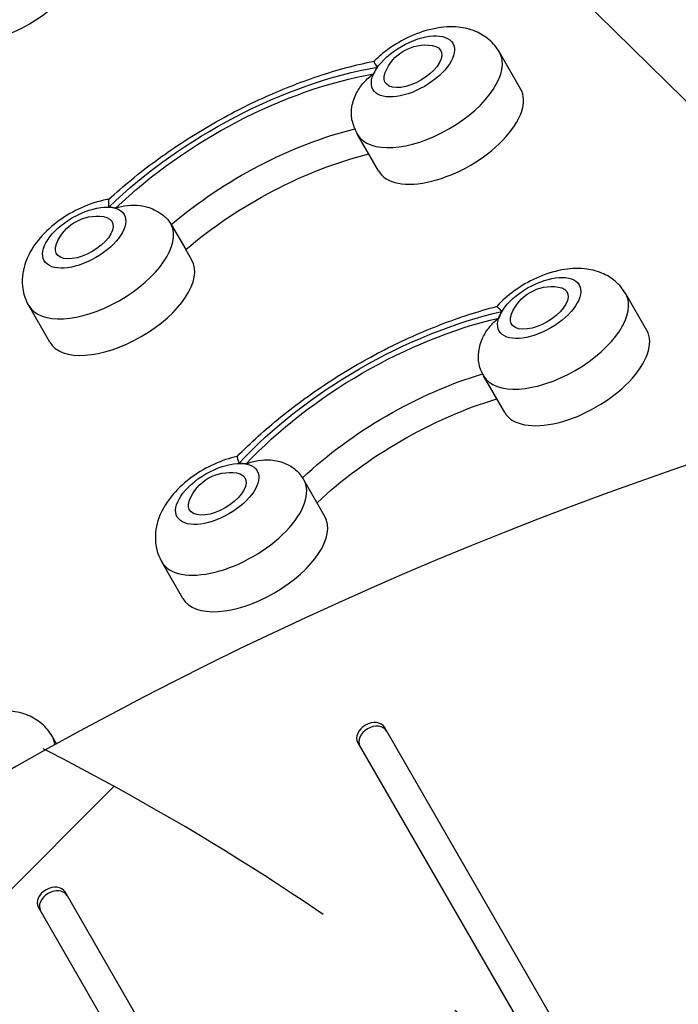
# Model space of a CAD drawing. Units: millimetres. Extents: x -5153 to 4889, y -4464 to 5905.
# Drawn here: x -1417 to -1160, y 3474 to 3858 of the extents above; entities that cross this region are included whole.
import ezdxf

# ---------------------------------------------------------------- set-up
doc = ezdxf.new("R2010")
doc.units = ezdxf.units.MM
doc.header["$LTSCALE"] = 20
doc.linetypes.add('HIDDEN', pattern=[9.524999999999999, 6.35, -3.175])
for name, color, linetype in [('2d', 230, 'Continuous'), ('EN-Free_Space', 10, 'HIDDEN'), ('EN-Free_Space_Hatch', 10, 'Continuous')]:
    doc.layers.add(name, color=color, linetype=linetype)

msp = doc.modelspace()

# ---------------------------------------------------------------- hatches: boundary and pattern name
at = {"layer": 'EN-Free_Space_Hatch'}
h = msp.add_hatch(dxfattribs=at)
h.set_pattern_fill('ANSI31', color=256, scale=100, angle=180, style=0)
h.set_pattern_definition([(225, (0, 0), (224.5064030267288, -224.5064030267289), [])])
edge = h.paths.add_edge_path()
edge.add_line((-2172.883537909608, 1681.626462487257), (-1860.584255614644, 1681.626462487257))
edge.add_arc((-1860.584255614644, 2681.626462487257), 1000, 270, 360)
edge.add_arc((-1860.584255614647, 2681.626462487256), 1000.000000000002, 2.605510395054907e-14, 89.99999999999974)
edge.add_line((-1860.584255614642, 3681.626462487258), (-2172.883537909608, 3681.626462487257))
edge.add_arc((-2172.883537909608, 1681.626462487257), 2000, 90, 134.130451698244)
edge.add_line((-3565.472277453781, 3117.139124394065), (-4336.429271896401, 2369.23486856709))
edge.add_arc((-3640.134902124316, 1651.478537613686), 999.9999999999982, 134.1304516982439, 224.1304516982441)
edge.add_arc((-3640.134902124314, 1651.478537613691), 1000.000000000003, 224.1304516982441, 314.1304516982437)
edge.add_line((-2943.840532352227, 933.7222066602815), (-2172.883537909608, 1681.626462487257))

# ---------------------------------------------------------------- linework, layer by layer
at = {"layer": '2d'}
for p, q in [((-1062.871518671507, 3733.619567444355), (-1436.994476806773, 4100.743348736411)), ((-1221.627617001355, 3830.817563022254), (-1229.854858337309, 3845.067563022254)), ((-1277.05324284356, 3798.817563022254), (-1285.280484179511, 3813.067563022254)), ((-1357.888334239797, 3777.904302216648), (-1352.263545192834, 3768.161881805454)), ((-1349.882850447068, 3764.065681240228), (-1352.252990245426, 3768.170883792027)), ((-1172.389293917246, 3736.637823314478), (-1180.616535253199, 3750.887823314478)), ((-1405.30847628927, 3732.065681240228), (-1413.535717625222, 3746.315681240228)), ((-1227.81491975945, 3704.637823314477), (-1236.042161095404, 3718.887823314477)), ((-1297.96297746599, 3664.137823314477), (-1306.190218801941, 3678.387823314477)), ((-1353.388603308194, 3632.137823314477), (-1361.615844644146, 3646.387823314477)), ((-1011.604972099311, 3126.151721527322), (-1274.735972377537, 3581.907987889562)), ((-1402.673710522318, 3575.502133065824), (-1404.353648312841, 3578.411870672562)), ((-1285.128277273898, 3575.907987977806), (-1021.997276995671, 3120.151721615564)), ((-1039.522901369508, 2894.50699175095), (-1399.333401624022, 3517.717065898556)), ((-1409.725706520383, 3511.717065986799), (-1049.915206265869, 2888.506991839193))]:
    msp.add_line(p, q, dxfattribs=at)
at = {"layer": '2d', "extrusion": (0, 0, -1)}
for centre in [(1258.640798574814, 3830.926274057255), (1386.896032020524, 3764.174392275228), (1209.402475490704, 3736.746534349477), (1334.976159039448, 3664.246534349479)]:
    msp.add_arc(centre, 16.99999999914598, 21.4988956925957, 98.50110430742149, dxfattribs=at)
at = {"layer": '2d'}
for centre, major_axis, ratio, start_param, end_param in [((-1421.558028248777, 3869.804979207858), (27.71281292110106, 16.00000000000128), 0.4999999999999463, 3.141592653589832, 6.283185307179625), ((-1263.6298490849, 3839.567563022255), (15.58845726811885, 9.000000000001615), 0.4999999999999655, 3.141592653589585, 9.424777960769172), ((-1257.56767125841, 3829.067563022254), (27.71281292110285, 15.99999999999896), 0.4999999999999648, 3.141592653589999, 6.283185307179792), ((-1263.6298490849, 3839.567563022256), (15.58845726812174, 9.000000000037554), 0.5000000000001167, 2.31081058961522, 2.534960688868238), ((-1249.340429922457, 3814.817563022254), (27.71281292110233, 15.99999999999908), 0.4999999999999709, 3.14159265358999, 6.283185307179783), ((-1391.885082530614, 3772.815681240229), (15.58845726811885, 9.000000000001615), 0.4999999999999655, 3.141592653589585, 9.424777960769172), ((-1391.885082530614, 3772.815681240227), (15.58845726811618, 9.000000000004151), 0.4999999999996401, 0.4320990395187074, 0.6562491387737017), ((-1385.822904704122, 3762.315681240229), (27.71281292109983, 16.0000000000034), 0.4999999999999766, 3.141592653589678, 6.253984691540918), ((-1377.595663368169, 3748.065681240227), (27.7128129211026, 15.99999999999903), 0.4999999999999678, 3.141592653589994, 6.283185307179787), ((-1214.391526000794, 3745.387823314479), (15.58845726811885, 9.000000000001615), 0.4999999999999655, 3.141592653589585, 9.424777960769172), ((-1208.3293481743, 3734.887823314479), (27.71281292110253, 15.99999999999912), 0.4999999999999644, 3.141592653589987, 6.28318530717978), ((-1214.391526000793, 3745.387823314481), (15.58845726811772, 9.000000000044013), 0.5000000000005446, 2.398077052213759, 2.622227151467619), ((-1200.102106838351, 3720.637823314477), (27.71281292110272, 15.9999999999992), 0.4999999999999576, 3.141592653589981, 6.283185307179775), ((-999.092846821397, 2812.480082282646), (1005.187033642203, 580.3449866222409), 0.7434499454033272, 1.179752931589195, 1.961839734960384), ((-1339.965209549537, 3672.887823314479), (15.58845726811885, 9.000000000001615), 0.4999999999999655, 3.141592653589585, 9.424777960769172), ((-1339.965209549537, 3672.887823314479), (15.58845726810873, 9.000000000005896), 0.499999999999864, 0.5193655021176906, 0.7435156013726254), ((-1333.903031723044, 3662.387823314478), (27.71281292110272, 15.9999999999992), 0.4999999999999576, 3.141592653589981, 6.283185307179775), ((-1325.675790387091, 3648.137823314479), (27.71281292110246, 15.99999999999925), 0.4999999999999608, 3.141592653589978, 6.283185307179771), ((-1279.932124825718, 3578.907987933681), (5.196152462633634, 2.999999930844492), 0.7434499454033514, 6.47987818958029e-09, 3.141592660069671), ((-1279.096135368867, 3577.460011675319), (5.196152462633634, 2.999999930844492), 0.7434499454033514, 6.47987818958029e-09, 3.141592660069671), ((-1432.066461233946, 3562.411870672562), (27.71281292110196, 16.0000000000001), 0.4999999999999478, -0.2106501856584519, 1.239008895481675e-13), ((-1404.529554072205, 3514.717065942674), (5.196152462633237, 2.999999930844781), 0.743449945403376, 6.479802916459221e-09, 3.141592660069596), ((-1403.693564615352, 3513.269089684312), (5.196152462633237, 2.999999930844781), 0.743449945403376, 6.479802916459221e-09, 3.141592660069596)]:
    msp.add_ellipse(centre, major_axis=major_axis, ratio=ratio, start_param=start_param, end_param=end_param, dxfattribs=at)
at = {"layer": '2d', "extrusion": (0, 0, -1)}
for centre, major_axis, ratio, start_param, end_param in [((-1263.6298490849, 3839.567563022257), (10.82531754773911, 6.250000000251003), 0.4999999999999236, -0.5611561394124667, 3.702748793002211), ((-1313.168583199669, 3766.271695536403), (97.87217280258247, 56.50652531374373), 0.4999999999999563, 4.24778778252286, 5.351523103446771), ((-1307.106405373175, 3755.771695536403), (82.27241337667141, 47.50000000990169), 0.4999999999999193, 4.358611783645292, 5.238446950947091), ((-1301.481616326215, 3746.029275125212), (82.27241337667009, 47.50000000990043), 0.4999999999999287, 4.358611783645283, 5.236592389192038), ((-1391.885082530613, 3772.815681240229), (10.82531754773883, 6.250000000249795), 0.4999999999999575, -0.5611561394124633, 3.702748793002067), ((-1214.391526000794, 3745.387823314479), (10.82531754773883, 6.250000000249795), 0.4999999999999575, -0.5611561394124633, 3.702748793002067), ((-1256.165350976049, 3672.742210598113), (97.87217280258118, 56.50652531374215), 0.4999999999999641, 4.160521319922421, 5.264256640846532), ((-1256.165350976053, 3672.742210598109), (94.39676902965006, 54.5000000098989), 0.4999999999999449, 4.163457500292328, 5.261320460476416), ((-1250.103173149562, 3662.24221059811), (82.2724133766629, 47.50000000989531), 0.4999999999999828, 4.271697491530064, 5.153080469239513), ((-1244.478384102596, 3652.499790186917), (82.27241337666462, 47.50000000989827), 0.4999999999999647, 4.271972997527421, 5.152804963241761), ((-1339.965209549537, 3672.88782331448), (10.82531754773854, 6.250000000249878), 0.4999999999999656, -0.5611561394124291, 3.70274879300208)]:
    msp.add_ellipse(centre, major_axis=major_axis, ratio=ratio, start_param=start_param, end_param=end_param, dxfattribs=at)
at = {"layer": '2d', "extrusion": (0, 0, -0.9999999999999999)}
msp.add_ellipse((-1313.168583199667, 3766.271695536404), major_axis=(94.39676902964707, 54.50000000989736), ratio=0.4999999999999613, start_param=4.250723962892513, end_param=5.348586923076104, dxfattribs=at)
at = {"layer": '2d'}
for points, knots in [([(-1229.854858337309, 3845.067563022254), (-1230.925517531969, 3846.921999144997), (-1232.326591913272, 3848.573671506676), (-1235.549322907396, 3851.34277508004), (-1237.379733088806, 3852.404702853722), (-1241.483940630629, 3854.126440857126), (-1243.74147578168, 3854.612863636073), (-1248.994358245791, 3855.147163860856), (-1251.918258798147, 3854.924146992285), (-1258.187799172843, 3853.766423493311), (-1261.500659000261, 3852.671986385831), (-1267.742363233005, 3849.854971846949), (-1270.673227464369, 3848.154320775133), (-1275.298923518598, 3844.796808863401), (-1277.101712187083, 3843.277181593468), (-1278.76476936373, 3841.617747024531)], [3.22885911618954, 3.22885911618954, 3.22885911618954, 3.22885911618954, 3.402479526134473, 3.402479526134473, 3.592088470310169, 3.592088470310169, 3.834915960111108, 3.834915960111108, 4.182436586064521, 4.182436586064521, 4.602302840122864, 4.602302840122864, 5.005955530689937, 5.005955530689937, 5.289790660288005, 5.289790660288005, 5.289790660288005, 5.289790660288005]), ([(-1382.257256330042, 3787.747926529311), (-1376.610506136891, 3792.935921605003), (-1370.519356549232, 3797.929894809387), (-1357.66661059027, 3807.371987892875), (-1350.905321984816, 3811.819650825867), (-1336.953663813796, 3820.016069466674), (-1329.763739811342, 3823.764550017786), (-1315.207401827887, 3830.42653126194), (-1307.841525773109, 3833.339956747282), (-1293.185862611932, 3838.216927371079), (-1285.896627127151, 3840.181195817795), (-1278.757465346029, 3841.625033316624)], [1.063878516186634, 1.063878516186634, 1.063878516186634, 1.063878516186634, 1.266135399944239, 1.266135399944239, 1.468392283701845, 1.468392283701845, 1.67064916745945, 1.67064916745945, 1.872906051217056, 1.872906051217056, 2.075062136294236, 2.075062136294236, 2.075062136294236, 2.075062136294236]), ([(-1277.464186804678, 3839.254594850595), (-1277.466327683745, 3839.257567036819), (-1277.468466082426, 3839.260537297208), (-1277.887186029298, 3839.842441229426), (-1278.207911340056, 3840.345651353379), (-1278.648400382555, 3841.130855436615), (-1278.766375063637, 3841.409671044259), (-1278.782718961753, 3841.579161553473), (-1278.777926003217, 3841.604628295604), (-1278.764810864388, 3841.617742238146)], [-0.02189441583985189, -0.02189441583985189, -0.02189441583985189, -0.02189441583985189, 0, 0, 4.270241797444774, 4.270241797444774, 8.536864866550678, 8.536864866550678, 9.740793428367397, 9.740793428367397, 9.740793428367397, 9.740793428367397]), ([(-1287.328576798029, 3818.332465263163), (-1287.386573826941, 3818.592311101434), (-1287.436734005187, 3818.856438382376), (-1287.719855788337, 3820.652396626054), (-1287.696230377944, 3822.258524597841), (-1287.12121162533, 3825.732824643364), (-1286.490069198326, 3827.55759853849), (-1284.822171874996, 3830.736643374558), (-1283.855829868849, 3832.106510029156), (-1281.629586681063, 3834.572004121903), (-1280.378960073027, 3835.660718351355), (-1279.014398535559, 3836.608581780617), (-1279.008384210665, 3836.612755193832), (-1279.002367875924, 3836.616925696508)], [3.710595920764325, 3.710595920764325, 3.710595920764325, 3.710595920764325, 4.570887165517538, 4.570887165517538, 9.475970133279205, 9.475970133279205, 15.19983629004175, 15.19983629004175, 20.19213653883081, 20.19213653883081, 25.16096329539689, 25.16096329539689, 25.18295292851801, 25.18295292851801, 25.18295292851801, 25.18295292851801]), ([(-1287.328518959468, 3818.332448688392), (-1286.98527142867, 3816.795351376408), (-1286.432772252128, 3815.24568258102), (-1285.549130798741, 3813.545050678473), (-1285.417444221006, 3813.304784772731), (-1285.280484179511, 3813.067563022255)], [6.21491398603158, 6.21491398603158, 6.21491398603158, 6.21491398603158, 6.348242033320629, 6.348242033320629, 6.370451769779276, 6.370451769779276, 6.370451769779276, 6.370451769779276]), ([(-1382.21562345137, 3787.786166162923), (-1382.482135706272, 3787.742990169168), (-1382.747824976641, 3787.696892962726), (-1386.443032618554, 3787.014541711285), (-1389.75589244597, 3785.920104603805), (-1395.997596678713, 3783.103090064922), (-1398.92846091008, 3781.402438993107), (-1404.362336799401, 3777.458318408576), (-1406.864544434877, 3775.222270864522), (-1411.328770053849, 3770.03726734572), (-1413.30519274309, 3767.079831527682), (-1415.657513312555, 3760.689116131673), (-1416.310396828572, 3757.460829863538), (-1415.724191086676, 3751.600990594734), (-1415.06507437318, 3749.219496743062), (-1413.804364244454, 3746.793168896447), (-1413.672677666718, 3746.552902990704), (-1413.535717625222, 3746.315681240228)], [4.150012290281626, 4.150012290281626, 4.150012290281626, 4.150012290281626, 4.182436586064468, 4.182436586064468, 4.602302840122809, 4.602302840122809, 5.005955530689884, 5.005955530689884, 5.409905295278095, 5.409905295278095, 5.829821987563933, 5.829821987563933, 6.148542692722271, 6.148542692722271, 6.348242033320607, 6.348242033320607, 6.37045176977931, 6.37045176977931, 6.37045176977931, 6.37045176977931]), ([(-1382.257235748189, 3787.747945673234), (-1382.283413311436, 3787.723889765481), (-1382.306299784086, 3787.691085727349), (-1382.414288743919, 3787.464946177584), (-1382.439622185981, 3787.111544242058), (-1382.408967560455, 3786.113037217424), (-1382.353071672364, 3785.47199363618), (-1382.280969160611, 3784.709688752569), (-1382.280600955321, 3784.705797175095), (-1382.280232347845, 3784.701902590138)], [14.72757340398825, 14.72757340398825, 14.72757340398825, 14.72757340398825, 15.67723553524027, 15.67723553524027, 19.91482010577581, 19.91482010577581, 24.15599877516027, 24.15599877516027, 24.17774417833777, 24.17774417833777, 24.17774417833777, 24.17774417833777]), ([(-1379.613880599227, 3784.252529930471), (-1379.607226068842, 3784.254954122359), (-1379.600570313138, 3784.257374995394), (-1378.089694204438, 3784.806065497382), (-1376.528697518019, 3785.180692300738), (-1373.316625866957, 3785.545630459907), (-1371.67620273303, 3785.53248410271), (-1368.163700783383, 3785.049636455351), (-1366.314637405241, 3784.515713625342), (-1363.098609404424, 3783.014506590656), (-1361.729423516168, 3782.133282957306), (-1359.450795970419, 3780.125192104941), (-1358.548084973658, 3779.047024008029), (-1357.888334239797, 3777.904302216648)], [-0.02218425518728219, -0.02218425518728219, -0.02218425518728219, -0.02218425518728219, 0, 0, 5.012803993014545, 5.012803993014545, 10.049289233727, 10.049289233727, 15.82381520005691, 15.82381520005691, 20.77231123203998, 20.77231123203998, 25.38365361908373, 25.38365361908373, 25.38365361908373, 25.38365361908373]), ([(-1180.616535253199, 3750.887823314477), (-1181.687194447859, 3752.74225943722), (-1183.088268829162, 3754.393931798899), (-1186.310999823287, 3757.163035372264), (-1188.141410004697, 3758.224963145947), (-1192.245617546519, 3759.94670114935), (-1194.503152697571, 3760.433123928296), (-1199.756035161681, 3760.967424153079), (-1202.679935714035, 3760.744407284509), (-1208.949476088734, 3759.586683785536), (-1212.26233591615, 3758.492246678054), (-1218.504040148893, 3755.675232139172), (-1221.434904380258, 3753.974581067358), (-1226.606459481249, 3750.220863215991), (-1228.885612016074, 3748.221345778835), (-1230.917344460247, 3745.979387629821)], [3.141592653589797, 3.141592653589797, 3.141592653589797, 3.141592653589797, 3.31521306353473, 3.31521306353473, 3.504822007710422, 3.504822007710422, 3.747649497511349, 3.747649497511349, 4.095170123464746, 4.095170123464746, 4.515036377523089, 4.515036377523089, 4.918689068090164, 4.918689068090164, 5.283651760281288, 5.283651760281288, 5.283651760281288, 5.283651760281288]), ([(-1332.217788931193, 3687.492151810144), (-1326.965389194393, 3692.83288219427), (-1321.226044164074, 3698.01227446421), (-1308.98025848539, 3707.892777505138), (-1302.474031869979, 3712.593344229143), (-1288.927449235864, 3721.358784378835), (-1281.887489785207, 3725.423306862756), (-1267.523104623164, 3732.772271483518), (-1260.199181120288, 3736.05654565324), (-1245.519521645332, 3741.721455619815), (-1238.16436384824, 3744.102178082186), (-1230.912955792423, 3745.980524493023)], [1.065030588418102, 1.065030588418102, 1.065030588418102, 1.065030588418102, 1.267336883768819, 1.267336883768819, 1.469643179119536, 1.469643179119536, 1.671949474470253, 1.671949474470253, 1.87425576982097, 1.87425576982097, 2.076562065171687, 2.076562065171687, 2.076562065171687, 2.076562065171687]), ([(-1228.912047195397, 3744.038738763198), (-1228.914722066505, 3744.041368119762), (-1228.917394491989, 3744.043995589909), (-1229.440810486169, 3744.55870751757), (-1229.866614899651, 3744.996817332584), (-1230.514966034123, 3745.656452796628), (-1230.734868564627, 3745.875316984981), (-1230.877274888238, 3745.973970109275), (-1230.900045427254, 3745.983863847692), (-1230.913000752098, 3745.980518369559)], [-0.02189441583985189, -0.02189441583985189, -0.02189441583985189, -0.02189441583985189, 0, 0, 4.270241797444774, 4.270241797444774, 8.536864866550678, 8.536864866550678, 9.802270611056425, 9.802270611056425, 9.802270611056425, 9.802270611056425]), ([(-1237.027173296879, 3720.855146496807), (-1237.392595928441, 3721.707884562597), (-1237.664783676797, 3722.633448401689), (-1238.113615645834, 3725.147808130182), (-1238.138920670144, 3726.766291889019), (-1237.69147842645, 3730.277298009803), (-1237.140896441058, 3732.12767893465), (-1235.629525243197, 3735.366649871303), (-1234.737672907597, 3736.769015898575), (-1232.654452227322, 3739.30910302363), (-1231.47191556104, 3740.439593078649), (-1230.169366960923, 3741.434362201222), (-1230.163625738718, 3741.438742375612), (-1230.157882377651, 3741.443119732323)], [1.447114149868895, 1.447114149868895, 1.447114149868895, 1.447114149868895, 4.570887165517538, 4.570887165517538, 9.475970133279205, 9.475970133279205, 15.19983629004175, 15.19983629004175, 20.19213653883081, 20.19213653883081, 25.16096329539689, 25.16096329539689, 25.18295292851801, 25.18295292851801, 25.18295292851801, 25.18295292851801]), ([(-1237.027030646226, 3720.855135167358), (-1236.846502136599, 3720.433748864231), (-1236.649576666381, 3720.017296325988), (-1236.310807714632, 3719.365310970697), (-1236.179121136898, 3719.125045064955), (-1236.042161095404, 3718.887823314477)], [6.223555497197643, 6.223555497197643, 6.223555497197643, 6.223555497197643, 6.260975570720887, 6.260975570720887, 6.283185307179584, 6.283185307179584, 6.283185307179584, 6.283185307179584]), ([(-1332.214610044866, 3687.495384076369), (-1335.244574523442, 3686.841176375132), (-1338.184334755451, 3685.835044542064), (-1344.077723697637, 3683.175232139172), (-1347.008587929002, 3681.474581067358), (-1352.442463818323, 3677.530460482826), (-1354.944671453801, 3675.294412938772), (-1359.408897072773, 3670.109409419971), (-1361.385319762014, 3667.151973601933), (-1363.737640331477, 3660.761258205923), (-1364.390523847494, 3657.532971937789), (-1363.8043181056, 3651.673132668984), (-1363.145201392103, 3649.291638817314), (-1361.884491263376, 3646.865310970697), (-1361.752804685642, 3646.625045064955), (-1361.615844644146, 3646.387823314478)], [4.141126200488055, 4.141126200488055, 4.141126200488055, 4.141126200488055, 4.515036377523068, 4.515036377523068, 4.918689068090144, 4.918689068090144, 5.322638832678353, 5.322638832678353, 5.742555524964192, 5.742555524964192, 6.061276230122541, 6.061276230122541, 6.260975570720879, 6.260975570720879, 6.283185307179595, 6.283185307179595, 6.283185307179595, 6.283185307179595]), ([(-1332.21776114828, 3687.492187684633), (-1332.227136079753, 3687.48264078327), (-1332.229953120454, 3687.457974048817), (-1332.215720170458, 3687.285319992762), (-1332.136129488617, 3686.985446720814), (-1331.88904398677, 3686.094140435822), (-1331.722531964191, 3685.506328089699), (-1331.538486356148, 3684.795680577596), (-1331.537547112997, 3684.792052454177), (-1331.536607458971, 3684.788421269556)], [14.42044210129226, 14.42044210129226, 14.42044210129226, 14.42044210129226, 15.67723553524027, 15.67723553524027, 19.91482010577581, 19.91482010577581, 24.15599877516027, 24.15599877516027, 24.17774417833777, 24.17774417833777, 24.17774417833777, 24.17774417833777]), ([(-1328.66581784856, 3684.56953667088), (-1328.659155265908, 3684.572321889113), (-1328.652491312521, 3684.575103846191), (-1327.139721680822, 3685.205759462518), (-1325.569420241791, 3685.664621228687), (-1322.328029923634, 3686.19869969695), (-1320.667619150812, 3686.269883462369), (-1317.106902438622, 3685.959283845938), (-1315.229134558329, 3685.510911369729), (-1311.964792943041, 3684.142904659103), (-1310.57579740443, 3683.31174798579), (-1308.622713989822, 3681.665868234326), (-1307.957246066522, 3680.967364810103), (-1307.401464554554, 3680.224530495159)], [-0.02218425518728219, -0.02218425518728219, -0.02218425518728219, -0.02218425518728219, 0, 0, 5.012803993014545, 5.012803993014545, 10.049289233727, 10.049289233727, 15.82381520005691, 15.82381520005691, 20.77231123203998, 20.77231123203998, 23.92373160032892, 23.92373160032892, 23.92373160032892, 23.92373160032892]), ([(-1404.353648312841, 3578.411870672562), (-1405.424307507501, 3580.266306795305), (-1406.825381888804, 3581.917979156984), (-1410.048112882931, 3584.687082730348), (-1411.878523064339, 3585.749010504032), (-1415.982730606162, 3587.470748507434), (-1418.240265757213, 3587.95717128638), (-1423.493148221325, 3588.491471511163), (-1426.417048773679, 3588.268454642594), (-1432.686589148376, 3587.11073114362), (-1435.999448975794, 3586.016294036139), (-1442.241153208535, 3583.199279497257), (-1445.172017439902, 3581.498628425442), (-1450.343572540893, 3577.744910574075), (-1452.622725075717, 3575.74539313692), (-1454.65445751989, 3573.503434987906)], [3.141592653589797, 3.141592653589797, 3.141592653589797, 3.141592653589797, 3.31521306353473, 3.31521306353473, 3.504822007710422, 3.504822007710422, 3.747649497511349, 3.747649497511349, 4.095170123464746, 4.095170123464746, 4.515036377523089, 4.515036377523089, 4.918689068090164, 4.918689068090164, 5.283651760281291, 5.283651760281291, 5.283651760281291, 5.283651760281291])]:
    msp.add_open_spline(points, degree=3, knots=knots, dxfattribs=at)
msp.add_open_spline([(-1306.190218801943, 3678.387823314477), (-1306.557935963498, 3679.024728121107), (-1306.963837448508, 3679.639521286888), (-1307.401526068292, 3680.224401291345)], degree=3, dxfattribs=at)
at = {"layer": 'EN-Free_Space', "flags": 128}
msp.add_lwpolyline([(-2172.883537909608, 1681.626462487257), (-1860.584255614644, 1681.626462487257, 0.414213562373095), (-860.5842556146445, 2681.626462487257, 0.4142135623730934), (-1860.584255614642, 3681.626462487258), (-2172.883537909608, 3681.626462487257, 0.1949710840729236), (-3565.472277453781, 3117.139124394065), (-4336.429271896401, 2369.23486856709, 0.4142135623730961), (-4357.891233077718, 955.1841678415989, 0.4142135623730928), (-2943.840532352227, 933.7222066602815), (-2172.883537909608, 1681.626462487257)], format="xyb", close=True, dxfattribs=at)

doc.saveas('drawing.dxf')
